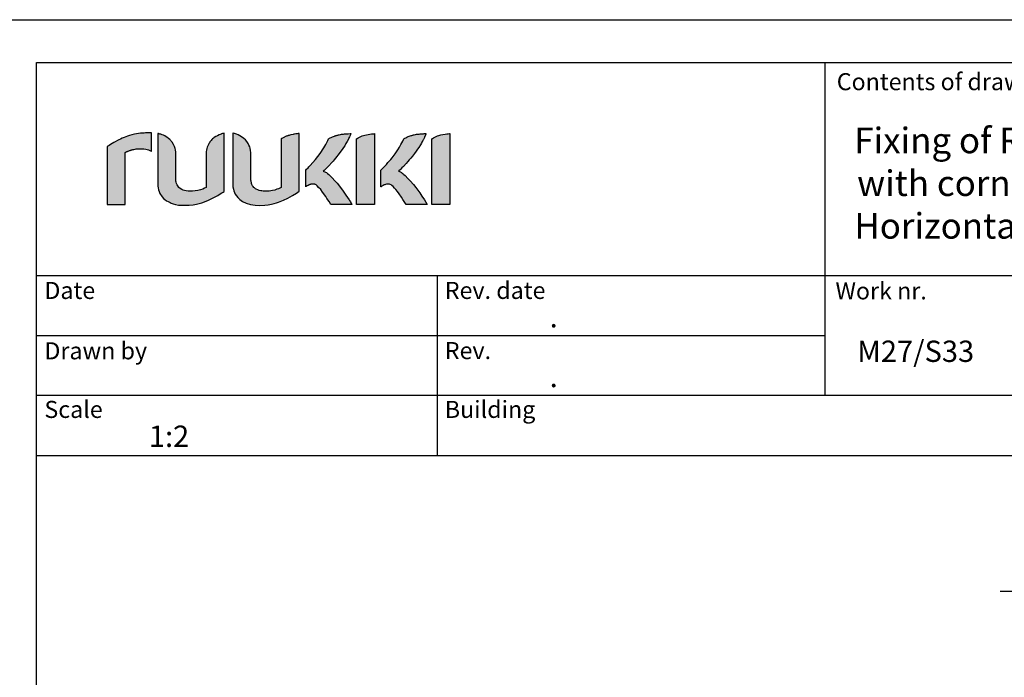
# Model space of a CAD drawing. Units: millimetres. Extents: x -4119 to 10143, y -10071 to -6178.
# Drawn here: x 6901 to 7146, y -7035 to -6871 of the extents above; entities that cross this region are included whole.
import ezdxf

# ---------------------------------------------------------------- set-up
doc = ezdxf.new("R2010")
doc.units = ezdxf.units.MM
doc.linetypes.add('HIDDEN', pattern=[9.525, 6.35, -3.175])
doc.layers.get('0').update_dxf_attribs({"color": 1})
for name, color, linetype in [('GR_018', 1, 'Continuous'), ('RUUKKI', 7, 'Continuous'), ('Table', 2, 'Continuous'), ('Text', 2, 'Continuous')]:
    doc.layers.add(name, color=color, linetype=linetype)
doc.styles.add('arial', font='arial.ttf')

# ---------------------------------------------------------------- blocks, each defined once
blk = doc.blocks.new('ruukki_dwg')
at = {"layer": 'RUUKKI'}
for points in [[(-27.86, 99.69), (-27.86, 57.29), (-14.64, 57.29), (-14.64, 95.44), (-14.05, 95.75), (-13.74, 95.89), (-13.43, 96.02), (-13.11, 96.16), (-12.79, 96.3), (-12.46, 96.43), (-12.13, 96.56), (-11.47, 96.8), (-11.13, 96.91), (-10.78, 97.03), (-10.45, 97.12), (-10.11, 97.22), (-9.76, 97.31), (-9.07, 97.49), (-8.39, 97.65), (-7.38, 97.84), (-6.72, 97.94), (-5.78, 98.06), (-4.89, 98.13), (-3.33, 98.14), (-1.14, 98.03), (0.28, 97.85), (2.31, 97.33), (3.84, 96.65), (4.24, 96.4), (4.34, 96.37), (4.41, 96.37), (4.43, 96.4), (4.43, 109.63), (4.18, 109.65), (3.93, 109.68), (3.68, 109.69), (2.44, 109.7), (1.27, 109.7), (0.12, 109.66), (-0.98, 109.61), (-2.05, 109.54), (-3.59, 109.4), (-5.06, 109.23), (-6.47, 109.01), (-7.81, 108.76), (-9.91, 108.27), (-11.5, 107.81), (-13.03, 107.29), (-14.19, 106.88), (-15.38, 106.4), (-16.94, 105.74), (-18.06, 105.22), (-19.44, 104.5), (-23, 102.57), (-25.53, 101.12), (-26.55, 100.52), (-27.34, 100.03), (-27.6, 99.86), (-27.86, 99.69)], [(9.08, 109.3), (9.08, 72.24), (9.14, 70.79), (9.3, 69.42), (9.61, 68.12), (10, 66.88), (10.32, 66.1), (10.69, 65.36), (11.08, 64.63), (11.78, 63.63), (12.27, 62.99), (13.37, 61.81), (14.26, 61), (15.58, 60.05), (16.62, 59.41), (18.09, 58.67), (18.85, 58.34), (20.44, 57.78), (22.06, 57.33), (24.15, 56.94), (26.27, 56.74), (29.3, 56.73), (32.03, 56.87), (35.03, 57.2), (37.31, 57.58), (41.4, 58.63), (45.75, 60.25), (49.09, 61.87), (51.69, 63.26), (53.01, 64.01), (54.78, 65.06), (56.01, 65.84), (56.87, 66.4), (57.57, 66.87), (57.77, 67.02), (57.77, 88.24), (57.77, 109.45), (57.12, 109.3), (56.46, 109.13), (55.8, 108.92), (55.48, 108.82), (54.84, 108.59), (53.9, 108.23), (52.71, 107.66), (51.55, 107), (50.46, 106.27), (49.94, 105.88), (49.2, 105.25), (48.72, 104.8), (48.06, 104.1), (47.63, 103.59), (47.23, 103.08), (46.87, 102.54), (46.5, 101.99), (46.35, 101.69), (45.88, 100.81), (45.28, 99.22), (44.98, 98.2), (44.77, 97.15), (44.62, 96.04), (44.57, 95.28), (44.55, 94.5), (44.55, 69.78), (43.37, 69.2), (42.08, 68.66), (40.41, 68.1), (38.36, 67.57), (34.57, 67.09), (33.25, 67.09), (31.29, 67.18), (29.8, 67.38), (28.68, 67.61), (27.66, 67.9), (26.71, 68.28), (25.45, 69.01), (24.56, 69.77), (23.66, 70.86), (23.18, 71.72), (22.8, 72.68), (22.52, 73.74), (22.42, 74.31), (22.34, 74.92), (22.29, 75.56), (22.26, 76.22), (22.25, 76.56), (22.25, 94.31), (22.21, 95.48), (21.97, 97.32), (21.74, 98.36), (21.32, 99.68), (20.64, 101.21), (19.59, 102.9), (18.98, 103.66), (18.56, 104.15), (17.88, 104.86), (16.89, 105.7), (16.37, 106.1), (15.28, 106.84), (14.14, 107.5), (13.24, 107.93), (12.31, 108.33), (11.37, 108.67), (10.72, 108.88), (10.06, 109.06), (9.74, 109.14), (9.41, 109.22), (9.08, 109.3)], [(63.98, 109.45), (63.98, 72.24), (64, 71.25), (64.08, 70.32), (64.39, 68.54), (64.76, 67.29), (65.22, 66.1), (65.79, 64.99), (66.68, 63.63), (67.7, 62.38), (69.17, 61), (71.17, 59.62), (73.75, 58.34), (76.96, 57.33), (80.32, 56.8), (83.63, 56.71), (87.46, 56.91), (89.94, 57.2), (92.22, 57.58), (94.33, 58.06), (95.92, 58.51), (97.45, 59.01), (101.01, 60.4), (104.34, 62.04), (107.61, 63.82), (110.6, 65.65), (112.64, 67.02), (112.64, 109.16), (112.16, 109.15), (111.72, 109.14), (111.15, 109.09), (110.84, 109.06), (110.06, 108.95), (109.15, 108.82), (108.61, 108.71), (108.08, 108.61), (106.47, 108.24), (105.79, 108.07), (105.14, 107.89), (104.53, 107.7), (104.24, 107.61), (103.95, 107.51), (103.4, 107.31), (103.13, 107.21), (102.63, 107.02), (102.16, 106.81), (101.72, 106.6), (100.76, 106.11), (100.27, 105.82), (99.97, 105.63), (99.72, 105.47), (99.47, 105.31), (99.47, 69.78), (98.88, 69.47), (97.96, 69.06), (97.32, 68.79), (96.32, 68.42), (95.65, 68.19), (94.63, 67.91), (92.93, 67.5), (91.93, 67.33), (90.65, 67.16), (89.75, 67.09), (88.49, 67.09), (87.16, 67.12), (86.21, 67.18), (85.29, 67.28), (84.42, 67.42), (83.33, 67.67), (82.32, 67.99), (81.18, 68.49), (80.55, 68.86), (79.8, 69.43), (79.46, 69.74), (78.84, 70.45), (78.43, 71.05), (77.98, 71.91), (77.7, 72.64), (77.55, 73.16), (77.32, 74.28), (77.22, 75.19), (77.17, 76.19), (77.17, 76.52), (77.17, 94.5), (77.13, 95.28), (77.01, 96.78), (76.64, 98.55), (76.34, 99.55), (75.84, 100.81), (75.22, 101.99), (74.3, 103.34), (73.24, 104.56), (72.04, 105.67), (70.46, 106.83), (69.04, 107.66), (67.83, 108.23), (66.59, 108.71), (65.95, 108.92), (65.29, 109.13), (64.31, 109.38), (63.98, 109.45)], [(117.32, 82.4), (117.99, 83.05), (119.07, 84.21), (119.68, 84.87), (120.63, 85.93), (122.48, 87.96), (124.51, 90.31), (126.27, 92.5), (127.97, 94.73), (130.53, 98.66), (131.97, 101.22), (132.93, 103.04), (133.5, 104.2), (134.04, 105.31), (134.33, 105.5), (134.77, 105.77), (135.27, 106.05), (135.89, 106.38), (136.39, 106.6), (136.96, 106.84), (137.6, 107.1), (138.29, 107.36), (138.66, 107.48), (139.04, 107.61), (139.45, 107.73), (139.87, 107.86), (140.32, 107.99), (140.76, 108.11), (141.24, 108.22), (141.72, 108.33), (142.74, 108.53), (143.44, 108.65), (144.15, 108.75), (144.88, 108.84), (145.6, 108.91), (146.31, 108.97), (148.51, 109.11), (149.79, 109.15), (150.1, 109.16), (150.32, 109.16), (150.25, 108.96), (150.19, 108.76), (150, 108.28), (149.61, 107.39), (149.3, 106.72), (148.98, 106.01), (148.8, 105.65), (147.63, 103.38), (146.8, 101.94), (145.84, 100.33), (144.96, 98.95), (143.92, 97.45), (143.13, 96.35), (141.9, 94.7), (139.22, 91.27), (138.1, 89.9), (137.39, 89.07), (136.39, 87.92), (134.28, 85.63), (133.21, 84.53), (132.23, 83.54), (130.76, 82.13), (130.22, 81.61), (130.57, 81.52), (131.4, 81.2), (131.74, 81.04), (132.44, 80.62), (133.37, 79.95), (134.18, 79.27), (134.39, 79.07), (135.56, 77.98), (136.6, 76.92), (138.74, 74.64), (140.32, 72.82), (142.86, 69.66), (144.79, 67.05), (146.8, 64.23), (149.11, 60.78), (149.37, 60.36), (150.02, 59.28), (150.39, 58.63), (150.86, 57.79), (150.99, 57.54), (151.12, 57.29), (135.7, 57.29), (134.39, 59.45), (132.9, 61.81), (132, 63.18), (129.7, 66.45), (128.34, 68.18), (126.81, 69.85), (125.7, 70.95), (124.93, 71.62), (124.38, 71.94), (124.14, 72.04), (123.89, 72.13), (123.77, 72.17), (123.51, 72.22), (123.24, 72.26), (122.98, 72.29), (122.84, 72.29), (122.56, 72.29), (122.15, 72.27), (121.87, 72.26), (121.61, 72.22), (121.08, 72.12), (120.82, 72.05), (120.52, 71.96), (120.38, 71.91), (120.08, 71.8), (119.78, 71.67), (119.62, 71.6), (119.33, 71.46), (119.04, 71.32), (118.77, 71.17), (118.5, 71.03), (118.27, 70.89), (117.84, 70.64), (117.84, 70.64), (117.65, 70.53), (117.53, 70.46), (117.32, 70.32), (117.32, 82.4)], [(154.51, 105.31), (155.01, 105.63), (155.63, 106.01), (156.17, 106.3), (156.77, 106.6), (157.2, 106.81), (158.72, 107.42), (159.58, 107.7), (160.51, 107.99), (161.85, 108.33), (163.1, 108.61), (164.15, 108.8), (165.41, 108.98), (166.64, 109.09), (167.11, 109.12), (167.7, 109.16), (167.7, 57.29), (154.51, 57.29), (154.51, 105.31)], [(172.38, 82.4), (173.82, 83.89), (175.36, 85.57), (176.34, 86.65), (177.52, 87.96), (178.56, 89.14), (179.55, 90.31), (180.48, 91.43), (181.32, 92.5), (182.07, 93.47), (182.72, 94.33), (183.25, 95.05), (184.79, 97.35), (185.97, 99.31), (187.03, 101.22), (188.28, 103.62), (188.83, 104.75), (189.1, 105.31), (189.2, 105.39), (189.55, 105.62), (189.68, 105.7), (189.96, 105.86), (190.5, 106.15), (191.2, 106.49), (191.73, 106.72), (192.33, 106.97), (192.99, 107.23), (193.71, 107.48), (194.51, 107.73), (194.92, 107.86), (195.36, 107.99), (195.8, 108.11), (196.29, 108.22), (196.77, 108.33), (197.78, 108.53), (198.49, 108.65), (199.57, 108.8), (200.3, 108.88), (201.01, 108.94), (201.35, 108.97), (202.37, 109.04), (203.56, 109.11), (204.04, 109.13), (204.84, 109.15), (205.16, 109.16), (205.38, 109.16), (205.31, 108.96), (205.31, 108.96), (205.24, 108.76), (205.14, 108.52), (205.03, 108.28), (204.91, 107.99), (204.79, 107.71), (204.65, 107.39), (204.52, 107.07), (204.35, 106.72), (204.19, 106.38), (203.66, 105.28), (203.48, 104.91), (203.3, 104.53), (203.12, 104.15), (202.97, 103.9), (202.82, 103.65), (202.36, 102.82), (202.03, 102.23), (201.28, 100.98), (200, 98.95), (199.23, 97.82), (198.17, 96.35), (196.94, 94.7), (195.46, 92.76), (194.26, 91.27), (193.14, 89.9), (192.1, 88.68), (190.81, 87.21), (188.79, 85.08), (187.76, 84.04), (186.35, 82.64), (185.81, 82.13), (185.28, 81.61), (185.95, 81.42), (186.61, 81.12), (186.95, 80.95), (187.48, 80.62), (188.02, 80.24), (188.6, 79.78), (189.22, 79.27), (190.12, 78.44), (192.1, 76.46), (193.79, 74.64), (196.12, 71.91), (197.9, 69.66), (200.73, 65.82), (202.37, 63.46), (204.17, 60.78), (205.28, 58.94), (206.18, 57.29), (190.76, 57.29), (189.87, 58.75), (188.48, 60.98), (187.35, 62.71), (185.75, 65.06), (184.4, 66.89), (183.39, 68.18), (182.41, 69.3), (181.3, 70.42), (180.41, 71.25), (179.76, 71.77), (179.19, 72.04), (178.55, 72.22), (178.02, 72.29), (177.61, 72.29), (176.93, 72.26), (176.39, 72.17), (175.73, 72), (175.13, 71.8), (174.68, 71.6), (174.09, 71.32), (173.54, 71.03), (173.07, 70.75), (172.71, 70.53), (172.42, 70.35), (172.38, 70.32), (172.38, 82.4)], [(209.63, 105.31), (210.13, 105.63), (210.74, 106.01), (211.29, 106.3), (211.9, 106.6), (212.8, 107.02), (213.83, 107.42), (214.7, 107.7), (216.29, 108.16), (217.6, 108.47), (219.28, 108.8), (220.53, 108.98), (221.51, 109.07), (222.44, 109.13), (222.82, 109.16), (222.82, 57.29), (209.63, 57.29), (209.63, 105.31)]]:
    blk.add_lwpolyline(points, dxfattribs=at)
blk = doc.blocks.new('tabelka')
at = {"layer": 'Text'}
h = blk.add_hatch(color=256, dxfattribs=at)
h.paths.add_polyline_path([(66.48, 1350.65), (66.48, 1316.67), (77.08, 1316.67), (77.08, 1347.24), (77.55, 1347.49), (77.8, 1347.6), (78.05, 1347.71), (78.3, 1347.83), (78.56, 1347.94), (78.82, 1348.04), (79.09, 1348.14), (79.61, 1348.34), (79.89, 1348.43), (80.17, 1348.52), (80.44, 1348.59), (80.71, 1348.67), (80.98, 1348.75), (81.54, 1348.89), (82.09, 1349.02), (82.9, 1349.17), (83.42, 1349.25), (84.18, 1349.35), (84.89, 1349.4), (86.14, 1349.41), (87.9, 1349.32), (89.03, 1349.18), (90.66, 1348.76), (91.89, 1348.21), (92.21, 1348.02), (92.29, 1347.99), (92.34, 1347.99), (92.36, 1348.02), (92.36, 1358.62), (92.16, 1358.64), (91.96, 1358.66), (91.76, 1358.67), (90.76, 1358.67), (89.82, 1358.67), (88.91, 1358.65), (88.02, 1358.6), (87.16, 1358.55), (85.93, 1358.44), (84.75, 1358.3), (83.62, 1358.13), (82.55, 1357.92), (80.87, 1357.53), (79.59, 1357.16), (78.37, 1356.75), (77.44, 1356.41), (76.48, 1356.03), (75.24, 1355.5), (74.33, 1355.08), (73.23, 1354.51), (70.37, 1352.97), (68.35, 1351.8), (67.53, 1351.32), (66.9, 1350.93), (66.69, 1350.79)])
h.paths.add_polyline_path([(96.08, 1358.35), (96.08, 1328.65), (96.13, 1327.49), (96.26, 1326.39), (96.51, 1325.35), (96.82, 1324.36), (97.08, 1323.73), (97.37, 1323.14), (97.69, 1322.56), (98.25, 1321.75), (98.64, 1321.24), (99.52, 1320.3), (100.24, 1319.65), (101.29, 1318.89), (102.13, 1318.37), (103.31, 1317.78), (103.92, 1317.51), (105.19, 1317.06), (106.49, 1316.7), (108.16, 1316.39), (109.86, 1316.23), (112.29, 1316.23), (114.48, 1316.34), (116.88, 1316.6), (118.71, 1316.9), (121.99, 1317.75), (125.47, 1319.05), (128.15, 1320.34), (130.23, 1321.46), (131.29, 1322.06), (132.71, 1322.9), (133.7, 1323.53), (134.39, 1323.97), (134.94, 1324.35), (135.11, 1324.47), (135.11, 1341.47), (135.11, 1358.48), (134.58, 1358.35), (134.06, 1358.22), (133.53, 1358.05), (133.27, 1357.97), (132.76, 1357.79), (132.01, 1357.5), (131.05, 1357.04), (130.12, 1356.51), (129.25, 1355.93), (128.83, 1355.61), (128.24, 1355.11), (127.86, 1354.75), (127.32, 1354.18), (126.98, 1353.78), (126.66, 1353.37), (126.37, 1352.94), (126.08, 1352.49), (125.95, 1352.26), (125.58, 1351.55), (125.09, 1350.28), (124.86, 1349.46), (124.68, 1348.62), (124.57, 1347.73), (124.53, 1347.12), (124.51, 1346.5), (124.51, 1326.69), (123.57, 1326.21), (122.53, 1325.78), (121.19, 1325.33), (119.55, 1324.91), (116.51, 1324.52), (115.46, 1324.52), (113.89, 1324.6), (112.69, 1324.76), (111.79, 1324.94), (110.98, 1325.18), (110.21, 1325.48), (109.2, 1326.06), (108.49, 1326.67), (107.77, 1327.55), (107.39, 1328.24), (107.08, 1329.01), (106.86, 1329.86), (106.77, 1330.32), (106.71, 1330.8), (106.67, 1331.31), (106.65, 1331.85), (106.64, 1332.12), (106.64, 1346.34), (106.61, 1347.28), (106.42, 1348.75), (106.23, 1349.59), (105.89, 1350.64), (105.35, 1351.87), (104.51, 1353.23), (104.02, 1353.84), (103.68, 1354.23), (103.14, 1354.79), (102.35, 1355.47), (101.93, 1355.79), (101.06, 1356.39), (100.14, 1356.91), (99.42, 1357.26), (98.67, 1357.58), (97.92, 1357.85), (97.4, 1358.01), (96.87, 1358.16), (96.61, 1358.23), (96.35, 1358.29)])
h.paths.add_polyline_path([(140.08, 1358.48), (140.08, 1328.65), (140.1, 1327.86), (140.17, 1327.11), (140.42, 1325.69), (140.71, 1324.68), (141.08, 1323.73), (141.53, 1322.85), (142.24, 1321.75), (143.07, 1320.76), (144.24, 1319.65), (145.85, 1318.54), (147.92, 1317.51), (150.49, 1316.7), (153.18, 1316.28), (155.83, 1316.21), (158.9, 1316.37), (160.89, 1316.6), (162.71, 1316.9), (164.41, 1317.29), (165.68, 1317.65), (166.9, 1318.05), (169.76, 1319.16), (172.43, 1320.48), (175.05, 1321.91), (177.45, 1323.37), (179.08, 1324.47), (179.08, 1358.24), (178.7, 1358.24), (178.34, 1358.22), (177.89, 1358.19), (177.64, 1358.16), (177.02, 1358.08), (176.28, 1357.97), (175.85, 1357.88), (175.42, 1357.8), (174.13, 1357.51), (173.59, 1357.37), (173.07, 1357.23), (172.58, 1357.07), (172.35, 1357), (172.12, 1356.92), (171.68, 1356.76), (171.46, 1356.68), (171.06, 1356.53), (170.68, 1356.36), (170.32, 1356.19), (169.56, 1355.8), (169.17, 1355.57), (168.93, 1355.42), (168.72, 1355.29), (168.52, 1355.15), (168.52, 1326.69), (168.05, 1326.44), (167.31, 1326.1), (166.8, 1325.89), (166, 1325.59), (165.46, 1325.41), (164.64, 1325.18), (163.29, 1324.86), (162.48, 1324.72), (161.46, 1324.59), (160.74, 1324.52), (159.73, 1324.52), (158.66, 1324.55), (157.9, 1324.6), (157.16, 1324.68), (156.46, 1324.79), (155.59, 1324.99), (154.78, 1325.24), (153.87, 1325.65), (153.36, 1325.94), (152.76, 1326.4), (152.49, 1326.65), (151.99, 1327.22), (151.66, 1327.7), (151.3, 1328.39), (151.08, 1328.98), (150.96, 1329.39), (150.78, 1330.29), (150.69, 1331.02), (150.65, 1331.82), (150.65, 1332.09), (150.65, 1346.5), (150.62, 1347.12), (150.53, 1348.32), (150.23, 1349.74), (149.99, 1350.54), (149.59, 1351.55), (149.09, 1352.49), (148.35, 1353.57), (147.51, 1354.56), (146.55, 1355.44), (145.28, 1356.37), (144.14, 1357.04), (143.17, 1357.5), (142.17, 1357.88), (141.66, 1358.05), (141.14, 1358.22), (140.35, 1358.42)])
h.paths.add_polyline_path([(182.83, 1336.8), (183.37, 1337.32), (184.23, 1338.25), (184.72, 1338.78), (185.48, 1339.62), (186.96, 1341.25), (188.59, 1343.14), (190, 1344.89), (191.37, 1346.68), (193.42, 1349.83), (194.57, 1351.88), (195.34, 1353.34), (195.8, 1354.27), (196.23, 1355.15), (196.47, 1355.31), (196.81, 1355.53), (197.21, 1355.75), (197.71, 1356.01), (198.11, 1356.19), (198.57, 1356.39), (199.08, 1356.59), (199.64, 1356.8), (199.94, 1356.9), (200.23, 1357), (200.57, 1357.1), (200.9, 1357.2), (201.26, 1357.3), (201.62, 1357.4), (202, 1357.49), (202.38, 1357.58), (203.2, 1357.74), (203.76, 1357.83), (204.33, 1357.92), (204.92, 1357.99), (205.5, 1358.04), (206.07, 1358.09), (207.83, 1358.2), (208.85, 1358.24), (209.1, 1358.24), (209.28, 1358.24), (209.22, 1358.08), (209.17, 1357.92), (209.02, 1357.54), (208.71, 1356.82), (208.46, 1356.29), (208.2, 1355.72), (208.06, 1355.43), (207.12, 1353.61), (206.45, 1352.45), (205.69, 1351.16), (204.98, 1350.06), (204.15, 1348.86), (203.52, 1347.98), (202.53, 1346.66), (200.38, 1343.91), (199.49, 1342.81), (198.92, 1342.15), (198.11, 1341.22), (196.42, 1339.39), (195.57, 1338.5), (194.78, 1337.71), (193.6, 1336.58), (193.17, 1336.16), (193.45, 1336.09), (194.11, 1335.84), (194.39, 1335.7), (194.95, 1335.37), (195.69, 1334.83), (196.34, 1334.29), (196.51, 1334.13), (197.45, 1333.25), (198.28, 1332.41), (200, 1330.58), (201.27, 1329.12), (203.3, 1326.59), (204.85, 1324.5), (206.45, 1322.23), (208.31, 1319.47), (208.52, 1319.14), (209.04, 1318.27), (209.34, 1317.75), (209.71, 1317.07), (209.81, 1316.87), (209.92, 1316.67), (197.56, 1316.67), (196.51, 1318.4), (195.32, 1320.3), (194.6, 1321.39), (192.75, 1324.01), (191.66, 1325.4), (190.44, 1326.74), (189.55, 1327.62), (188.93, 1328.15), (188.49, 1328.42), (188.29, 1328.49), (188.1, 1328.56), (188, 1328.6), (187.79, 1328.64), (187.57, 1328.67), (187.36, 1328.69), (187.25, 1328.69), (187.03, 1328.69), (186.7, 1328.68), (186.48, 1328.67), (186.27, 1328.64), (185.84, 1328.56), (185.63, 1328.5), (185.4, 1328.43), (185.28, 1328.39), (185.04, 1328.3), (184.8, 1328.2), (184.68, 1328.14), (184.44, 1328.03), (184.21, 1327.92), (183.99, 1327.8), (183.78, 1327.68), (183.59, 1327.57), (183.25, 1327.37), (183.1, 1327.28), (183, 1327.23), (182.83, 1327.11)])
h.paths.add_polyline_path([(212.63, 1355.15), (213.03, 1355.42), (213.53, 1355.72), (213.96, 1355.95), (214.45, 1356.19), (214.79, 1356.36), (216.01, 1356.84), (216.7, 1357.07), (217.44, 1357.3), (218.52, 1357.58), (219.52, 1357.8), (220.36, 1357.95), (221.37, 1358.1), (222.36, 1358.19), (222.73, 1358.21), (223.2, 1358.24), (223.2, 1316.67), (212.63, 1316.67)])
h.paths.add_polyline_path([(226.96, 1336.8), (228.11, 1337.99), (229.35, 1339.34), (230.13, 1340.21), (231.08, 1341.25), (231.91, 1342.2), (232.71, 1343.14), (233.45, 1344.04), (234.12, 1344.89), (234.72, 1345.67), (235.24, 1346.36), (235.66, 1346.93), (236.9, 1348.78), (237.85, 1350.35), (238.7, 1351.88), (239.7, 1353.8), (240.14, 1354.71), (240.35, 1355.15), (240.44, 1355.22), (240.71, 1355.4), (240.82, 1355.47), (241.05, 1355.6), (241.48, 1355.83), (242.04, 1356.1), (242.47, 1356.29), (242.94, 1356.49), (243.47, 1356.7), (244.05, 1356.9), (244.69, 1357.1), (245.02, 1357.2), (245.37, 1357.3), (245.73, 1357.4), (246.12, 1357.49), (246.5, 1357.58), (247.31, 1357.74), (247.88, 1357.83), (248.75, 1357.95), (249.33, 1358.02), (249.9, 1358.06), (250.18, 1358.09), (250.99, 1358.15), (251.95, 1358.2), (252.33, 1358.22), (252.97, 1358.24), (253.22, 1358.24), (253.4, 1358.24), (253.35, 1358.08), (253.29, 1357.92), (253.21, 1357.73), (253.13, 1357.54), (253.03, 1357.31), (252.93, 1357.08), (252.82, 1356.82), (252.71, 1356.57), (252.58, 1356.29), (252.45, 1356.01), (252.02, 1355.13), (251.88, 1354.84), (251.73, 1354.53), (251.59, 1354.23), (251.47, 1354.03), (251.35, 1353.82), (250.99, 1353.16), (250.72, 1352.69), (250.12, 1351.68), (249.09, 1350.06), (248.47, 1349.16), (247.63, 1347.98), (246.64, 1346.66), (245.45, 1345.1), (244.5, 1343.91), (243.59, 1342.81), (242.76, 1341.83), (241.72, 1340.65), (240.1, 1338.95), (239.28, 1338.11), (238.15, 1336.99), (237.72, 1336.58), (237.29, 1336.16), (237.83, 1336.01), (238.36, 1335.77), (238.64, 1335.63), (239.06, 1335.37), (239.49, 1335.07), (239.96, 1334.7), (240.45, 1334.29), (241.17, 1333.63), (242.76, 1332.04), (244.11, 1330.58), (245.98, 1328.39), (247.4, 1326.59), (249.68, 1323.51), (250.99, 1321.62), (252.43, 1319.47), (253.32, 1318), (254.04, 1316.67), (241.68, 1316.67), (240.98, 1317.85), (239.86, 1319.63), (238.95, 1321.02), (237.67, 1322.9), (236.59, 1324.37), (235.78, 1325.4), (234.99, 1326.3), (234.11, 1327.2), (233.39, 1327.86), (232.87, 1328.28), (232.42, 1328.49), (231.9, 1328.64), (231.47, 1328.69), (231.15, 1328.69), (230.6, 1328.67), (230.17, 1328.6), (229.64, 1328.47), (229.16, 1328.3), (228.8, 1328.14), (228.33, 1327.92), (227.89, 1327.68), (227.51, 1327.46), (227.22, 1327.28), (226.99, 1327.14), (226.96, 1327.11)])
h.paths.add_polyline_path([(256.81, 1355.15), (257.21, 1355.42), (257.7, 1355.72), (258.14, 1355.95), (258.63, 1356.19), (259.35, 1356.53), (260.18, 1356.84), (260.87, 1357.07), (262.14, 1357.44), (263.2, 1357.69), (264.54, 1357.95), (265.55, 1358.1), (266.33, 1358.17), (267.08, 1358.22), (267.38, 1358.24), (267.38, 1316.67), (256.81, 1316.67)])
at = {"layer": 'Table'}
for p, q in [((25, 1275), (730, 1275)), ((260, 1275), (260, 1169.61)), ((487.5, 1205), (487.5, 1275)), ((25, 1240), (487.5, 1240)), ((25, 1205), (730, 1205)), ((25, 1169.61), (965, 1169.61))]:
    blk.add_line(p, q, dxfattribs=at)
for points in [[(990, 0), (0, 0), (0, 1425), (990, 1425)], [(965, 25), (25, 25), (25, 1400), (965, 1400)]]:
    blk.add_lwpolyline(points, close=True, dxfattribs=at)
blk.add_lwpolyline([(487.5, 1275), (487.5, 1400)], dxfattribs=at)
at = {"layer": 'Text', "ltscale": 70, "xscale": 0.8014151700014978, "yscale": 0.8014151700015191, "zscale": 0.8014151700015191}
blk.add_blockref('ruukki_dwg', (88.81, 1270.76), dxfattribs=at)

msp = doc.modelspace()

# ---------------------------------------------------------------- linework, layer by layer
at = {"layer": 'GR_018', "linetype": 'HIDDEN', "ltscale": 50}
msp.add_line((7244.59072, -7013.60382), (7144.59072, -7013.60382), dxfattribs=at)
msp.add_line((7244.59072, -7013.60382), (7144.59072, -7013.60382), dxfattribs=at)

# ---------------------------------------------------------------- block references
at = {"layer": 'Table', "xscale": 0.4242424242547713, "yscale": 0.4242424242547713, "zscale": 0.4242424242424241}
msp.add_blockref('tabelka', (6894.26034, -7476.00953), dxfattribs=at)
msp.add_blockref('tabelka', (6894.26034, -7476.00953), dxfattribs=at)

# ---------------------------------------------------------------- texts
at = {"color": 3, "char_height": 5.30303, "width": 45.0408634, "attachment_point": 1, "style": 'arial'}
for insert in [(7032.51158, -6942.67616), (7032.51158, -6942.67616), (7032.51158, -6957.52465), (7032.51158, -6957.52465)]:
    msp.add_mtext('{\\C2;.}', dxfattribs=dict(at, insert=insert))
at = {"layer": 'Text', "color": 1, "style": 'arial'}
for s, height, p in [('Contents of drawing', 4.2424242, (7103.92293, -6888.99163)), ('Contents of drawing', 4.2424242, (7103.92293, -6888.99163)), ('Rev. date', 4.242424, (7006.42648, -6940.88725)), ('Rev. date', 4.242424, (7006.42648, -6940.88725)), ('Date', 4.242424, (6906.82549, -6940.89544)), ('Date', 4.242424, (6906.82549, -6940.89544)), ('Work nr.', 4.242424, (7103.61222, -6941.00144)), ('Work nr.', 4.242424, (7103.61222, -6941.00144)), ('Drawn by', 4.242424, (6906.82549, -6955.89981)), ('Drawn by', 4.242424, (6906.82549, -6955.89981)), ('Rev.', 4.242424, (7006.42648, -6955.84793)), ('Rev.', 4.242424, (7006.42648, -6955.84793)), ('Scale', 4.242424, (6906.82549, -6970.47204)), ('Scale', 4.242424, (6906.82549, -6970.47204)), ('Building', 4.242424, (7006.42648, -6970.46945)), ('Building', 4.242424, (7006.42648, -6970.46945))]:
    msp.add_text(s, height=height, dxfattribs=at).set_placement(p)
at = {"layer": 'Text', "style": 'arial'}
for s, p in [('Fixing of Ruukki SP2B PIR panel', (7108.29443, -6904.66091)), ('Fixing of Ruukki SP2B PIR panel', (7108.29443, -6904.66091)), ('with corner steel column - option 2.', (7108.99765, -6915.29302)), ('with corner steel column - option 2.', (7108.99765, -6915.29302)), ('Horizontal panel arrangement.', (7108.3118, -6925.89908)), ('Horizontal panel arrangement.', (7108.3118, -6925.89908))]:
    msp.add_text(s, height=6.3636364, dxfattribs=at).set_placement(p)
at = {"layer": 'Text', "char_height": 5.3030303, "attachment_point": 1, "style": 'arial'}
for s, insert, width in [('{\\fArial|b0|i0|c238|p34;M27/S33}', (7109.02369, -6951.24709), 72), ('{\\fArial|b0|i0|c238|p34;M27/S33}', (7109.02369, -6951.24709), 72), ('1:{\\fArial|b0|i0|c238|p34;2}', (6932.81461, -6972.37313), 45), ('1:{\\fArial|b0|i0|c238|p34;2}', (6932.81461, -6972.37313), 45)]:
    msp.add_mtext(s, dxfattribs=dict(at, insert=insert, width=width))

doc.saveas('drawing.dxf')
